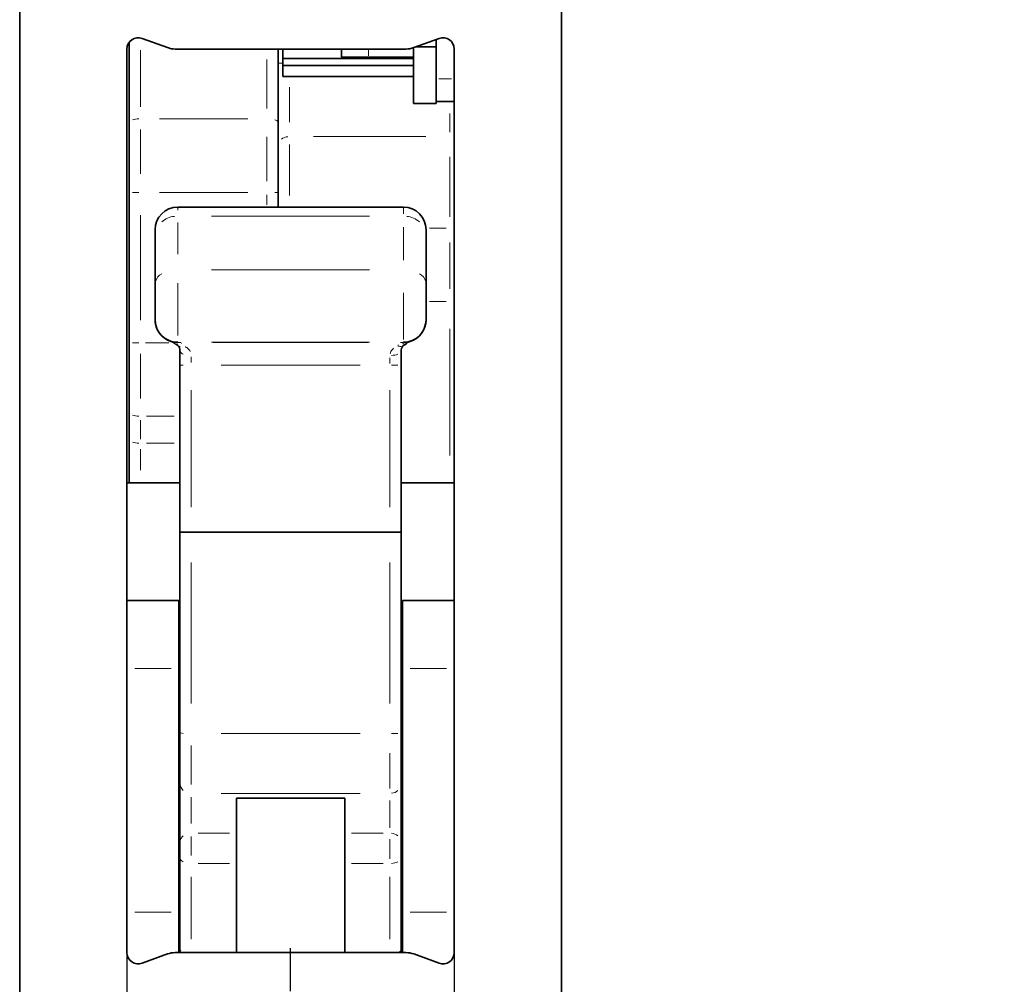
# Model space of a CAD drawing. Units: millimetres. Extents: x 0 to 210, y 0 to 297.
# Drawn here: x 54 to 76, y 150 to 171 of the extents above; entities that cross this region are included whole.
import ezdxf

# ---------------------------------------------------------------- set-up
doc = ezdxf.new("R2010")
doc.units = ezdxf.units.MM
doc.layers.add('CENTERLINE', color=7, linetype='Continuous')
doc.layers.add('DIMENSION', color=7, linetype='Continuous')
doc.styles.add('SLDTEXTSTYLE2', font='TXT', dxfattribs={"width": 0.75})
doc.dimstyles.new('SLDDIMSTYLE1', dxfattribs={"dimtxt": 3.5, "dimasz": 3, "dimexe": 0, "dimexo": 0.0625, "dimgap": 0.875, "dimtad": 1, "dimlfac": 2, "dimrnd": 1e-09, "dimzin": 12, "dimdsep": 46, "dimtxsty": 'SLDTEXTSTYLE2', "dimsah": 1, "dimcen": 0.09, "dimadec": 0, "dimazin": 3, "dimtfac": 1, "dimtofl": 0, "dimtmove": 0, "dimatfit": 3, "dimfxl": 1, "dimfrac": 2, "dimtolj": 1, "dimtzin": 12, "dimarcsym": 0})

# ---------------------------------------------------------------- blocks, each defined once
blk = doc.blocks.new('_D_22')
at = {"layer": 'DIMENSION'}
for p, q in [((56.214, 150.323), (56.214, 141.363)), ((63.464, 150.323), (63.464, 141.363)), ((56.214, 142.363), (63.464, 142.363)), ((63.464, 142.363), (75.42, 142.363))]:
    blk.add_line(p, q, dxfattribs=at)
for points in [[(56.214, 142.363), (59.214, 141.963), (59.214, 142.763)], [(63.464, 142.363), (60.464, 142.763), (60.464, 141.963)]]:
    blk.add_solid(points, dxfattribs=at)
at = {"layer": 'DIMENSION', "insert": (66.368, 146.875), "char_height": 3.5, "attachment_point": 1, "style": 'SLDTEXTSTYLE2'}
blk.add_mtext('14,5', dxfattribs=at)
blk = doc.blocks.new('SW_CENTERMARKSYMBOL_11')
at = {"layer": 'CENTERLINE', "color": 0}
for p, q in [((0, 2.5), (0, 3.45)), ((0, 0), (0, 1.25)), ((-2.5, 0), (-3.45, 0)), ((0, 0), (-1.25, 0)), ((0, 0), (0, -1.25)), ((0, 0), (1.25, 0)), ((2.5, 0), (3.45, 0)), ((0, -2.5), (0, -3.45))]:
    blk.add_line(p, q, dxfattribs=at)

msp = doc.modelspace()

# ---------------------------------------------------------------- linework, layer by layer
at = {"color": 7, "linetype": 'Continuous', "lineweight": 35}
for p, q in [((65.838584, 114.220441), (65.838584, 268.720441)), ((53.838584, 241.645441), (53.838584, 119.170441)), ((57.111688, 170.353094), (56.549089, 170.557864)), ((63.128078, 170.557864), (62.565479, 170.353094)), ((56.213584, 170.322941), (56.213584, 150.322941)), ((56.263584, 168.695816), (56.263584, 170.472941)), ((62.394469, 170.322941), (57.282698, 170.322941)), ((59.563584, 170.118239), (59.563584, 170.322941)), ((59.663584, 170.322941), (59.663584, 170.111005)), ((60.963584, 170.322941), (60.963584, 170.145903)), ((62.563584, 169.120527), (62.563584, 170.352409)), ((62.608682, 170.368819), (63.063584, 170.368819)), ((63.063584, 170.368819), (63.063584, 170.534389)), ((63.063584, 170.368819), (63.063584, 169.120527)), ((63.463584, 150.322941), (63.463584, 170.322941)), ((59.563584, 170.118239), (59.563584, 168.695816)), ((59.663584, 170.111005), (62.563584, 170.111005)), ((59.663584, 170.111005), (59.663584, 169.96098)), ((62.563584, 170.1458), (61.563584, 170.1458)), ((59.663584, 169.96098), (62.563584, 169.96098)), ((59.663584, 169.96098), (59.663584, 169.71098)), ((59.663584, 169.71098), (62.563584, 169.71098)), ((62.563584, 169.120527), (63.063584, 169.120527)), ((63.463584, 169.160804), (63.063584, 169.160804)), ((56.263584, 167.147316), (56.263584, 168.695816)), ((59.563584, 168.695816), (59.563584, 168.545329)), ((59.563584, 168.181751), (59.563584, 168.545329)), ((59.563584, 166.823336), (59.563584, 168.181751)), ((56.263584, 163.821916), (56.263584, 167.147316)), ((62.338584, 166.823336), (57.338584, 166.823336)), ((56.838584, 166.191747), (56.838584, 166.323336)), ((56.838584, 165.132665), (56.838584, 166.191747)), ((62.838584, 166.323336), (62.838584, 166.191747)), ((62.838584, 166.191747), (62.838584, 165.132665)), ((56.838584, 164.330853), (56.838584, 165.132665)), ((62.838584, 165.132665), (62.838584, 164.330853)), ((56.838584, 164.328553), (56.838584, 164.330853)), ((62.838584, 164.330853), (62.838584, 164.328553)), ((56.263584, 162.275467), (56.263584, 163.821916)), ((57.295588, 163.788993), (57.31763, 163.769121)), ((62.381579, 163.788993), (62.359537, 163.769121)), ((62.359537, 163.769121), (62.36996, 163.779952)), ((57.388584, 163.326254), (57.388584, 163.642827)), ((62.288584, 163.642827), (62.288584, 163.326254)), ((57.388584, 159.633348), (57.388584, 163.326254)), ((62.288584, 163.326254), (62.288584, 159.633348)), ((56.263584, 161.679565), (56.263584, 162.275467)), ((56.263584, 160.720441), (56.263584, 161.679565)), ((57.388584, 160.720441), (56.213584, 160.720441)), ((63.463584, 160.720441), (62.288584, 160.720441)), ((57.388584, 155.187401), (57.388584, 159.633348)), ((62.288584, 159.633348), (62.288584, 155.187401)), ((57.638584, 159.62606), (62.038584, 159.62606)), ((57.363584, 158.114201), (56.213584, 158.114201)), ((57.363584, 158.110468), (57.363584, 158.114201)), ((57.363584, 156.607797), (57.363584, 158.110468)), ((63.463584, 158.114201), (62.313584, 158.114201)), ((62.313584, 158.110468), (62.313584, 158.114201)), ((62.313584, 156.607797), (62.313584, 158.110468)), ((57.363584, 157.720441), (57.388584, 157.720441)), ((62.288584, 157.720441), (62.313584, 157.720441)), ((57.388584, 156.638401), (57.363584, 156.638401)), ((57.363584, 151.221002), (57.363584, 156.607797)), ((62.313584, 156.638401), (62.288584, 156.638401)), ((62.313584, 151.221002), (62.313584, 156.607797)), ((57.388584, 154.082172), (57.388584, 155.187401)), ((62.288584, 155.187401), (62.288584, 154.082172)), ((57.363584, 154.388401), (57.388584, 154.388401)), ((62.288584, 154.388401), (62.313584, 154.388401)), ((57.388584, 152.764388), (57.388584, 154.082172)), ((62.288584, 154.082172), (62.288584, 152.764388)), ((58.638584, 153.739193), (61.038584, 153.739193)), ((58.638584, 153.739193), (58.638584, 150.322941)), ((61.038584, 150.322941), (61.038584, 153.739193)), ((57.388584, 153.1785), (57.363584, 153.1785)), ((62.313584, 153.1785), (62.288584, 153.1785)), ((57.388584, 152.429066), (57.388584, 152.764388)), ((62.288584, 152.764388), (62.288584, 152.429066)), ((57.388584, 150.406579), (57.388584, 152.429066)), ((62.288584, 152.429066), (62.288584, 150.406579)), ((57.363584, 151.6785), (57.388584, 151.6785)), ((62.288584, 151.6785), (62.313584, 151.6785)), ((57.363584, 150.322941), (57.363584, 151.221002)), ((62.313584, 150.322941), (62.313584, 151.221002)), ((56.549089, 150.088017), (57.111688, 150.292787)), ((57.282698, 150.322941), (62.394469, 150.322941)), ((57.388584, 150.322941), (57.388584, 150.406579)), ((62.288584, 150.406579), (62.288584, 150.322941)), ((62.565479, 150.292787), (63.128078, 150.088017))]:
    msp.add_line(p, q, dxfattribs=at)
at = {"color": 8, "linetype": 'Continuous', "lineweight": 18}
for p, q in [((56.513584, 170.299304), (56.513584, 169.045902)), ((61.563584, 170.296369), (61.563584, 170.172371)), ((59.313584, 169.00916), (59.313584, 170.091097)), ((59.64092, 170.0072), (59.582614, 170.0072)), ((59.813584, 169.477795), (59.813584, 168.703847)), ((63.123584, 169.660718), (63.403584, 169.660718)), ((63.363584, 168.481044), (63.363584, 168.891996)), ((56.933584, 168.777316), (58.893584, 168.777316)), ((56.513584, 168.539759), (56.513584, 167.561926)), ((59.313584, 167.396225), (59.313584, 168.379743)), ((60.346084, 168.384579), (62.831084, 168.384579)), ((63.460703, 168.36864), (63.459254, 168.369139)), ((59.813584, 168.207532), (59.813584, 167.077445)), ((63.363584, 166.604831), (63.363584, 167.940106)), ((56.476264, 167.147316), (56.336807, 167.147316)), ((58.893584, 167.147316), (56.933584, 167.147316)), ((59.313584, 166.871933), (59.313584, 167.098719)), ((59.559908, 167.147316), (59.49036, 167.147316)), ((56.513584, 166.648506), (56.513584, 164.320726)), ((57.338584, 166.818665), (57.338584, 166.756565)), ((58.088584, 166.625952), (61.588584, 166.625952)), ((62.338584, 166.672311), (62.338584, 166.818517)), ((57.338584, 166.482908), (57.338584, 165.782321)), ((62.338584, 165.646138), (62.338584, 166.381105)), ((62.916409, 166.356302), (63.28467, 166.356302)), ((63.460703, 166.372241), (63.459254, 166.371742)), ((63.363584, 165.016277), (63.363584, 166.037034)), ((58.088584, 165.434486), (61.588584, 165.434486)), ((57.338584, 165.140128), (57.338584, 163.983081)), ((62.338584, 163.892982), (62.338584, 164.925491)), ((62.917334, 164.733681), (63.284834, 164.733681)), ((63.460703, 164.733681), (63.459254, 164.733681)), ((63.363584, 161.322427), (63.363584, 164.131695)), ((56.476264, 163.821916), (56.336807, 163.821916)), ((56.624534, 163.821916), (57.142305, 163.821916)), ((57.30859, 163.778515), (57.316247, 163.770558)), ((57.315201, 163.786185), (57.333407, 163.800381)), ((57.338584, 163.830783), (57.338584, 163.830414)), ((57.375077, 163.824797), (57.378132, 163.824518)), ((57.411429, 163.816962), (57.42061, 163.808293)), ((58.088584, 163.830861), (61.588584, 163.830861)), ((58.123584, 163.830573), (61.553584, 163.830573)), ((62.21505, 163.765136), (62.227668, 163.777324)), ((62.27356, 163.823709), (62.276635, 163.823665)), ((62.312578, 163.818292), (62.360134, 163.786517)), ((62.338584, 163.830414), (62.338584, 163.830783)), ((56.513584, 163.573349), (56.513584, 162.59115)), ((57.319227, 163.772953), (57.342767, 163.759244)), ((62.217161, 163.749517), (62.248244, 163.744939)), ((57.638584, 163.508607), (57.638584, 163.382002)), ((62.038584, 163.360308), (62.038584, 163.488154)), ((61.378584, 163.327696), (58.298584, 163.327696)), ((57.638584, 162.772451), (57.638584, 160.181306)), ((62.038584, 160.181306), (62.038584, 162.772451)), ((56.513584, 162.10469), (56.513584, 161.687558)), ((57.257334, 162.194075), (56.644834, 162.194075)), ((56.644834, 161.598173), (57.257334, 161.598173)), ((56.513584, 161.468923), (56.513584, 160.999218)), ((57.638584, 158.957861), (57.638584, 155.8396)), ((62.038584, 155.8396), (62.038584, 158.957861)), ((57.191084, 158.110468), (56.386084, 158.110468)), ((63.291084, 158.110468), (62.486084, 158.110468)), ((57.191084, 156.607797), (56.386084, 156.607797)), ((63.291084, 156.607797), (62.486084, 156.607797)), ((58.298584, 155.171401), (61.378584, 155.171401)), ((57.638584, 154.909281), (57.638584, 154.045873)), ((62.038584, 153.953897), (62.038584, 154.739131)), ((57.638584, 153.766261), (57.638584, 153.178725)), ((58.298584, 153.845126), (61.378584, 153.845126)), ((62.038584, 153.084647), (62.038584, 153.693161)), ((57.638584, 152.889722), (57.638584, 152.469932)), ((57.788584, 152.966603), (58.488584, 152.966603)), ((61.188584, 152.966603), (61.888584, 152.966603)), ((62.038584, 152.397772), (62.038584, 152.830427)), ((57.788584, 152.29596), (58.488584, 152.29596)), ((61.188584, 152.29596), (61.888584, 152.29596)), ((57.638584, 152.000007), (57.638584, 150.618893)), ((62.038584, 150.618893), (62.038584, 152.000007)), ((57.191084, 151.221002), (56.386084, 151.221002)), ((63.291084, 151.221002), (62.486084, 151.221002))]:
    msp.add_line(p, q, dxfattribs=at)
at = {"color": 7, "linetype": 'Continuous', "lineweight": 35, "flags": 128}
msp.add_lwpolyline([(61.563584, 170.1458), (61.446529, 170.145802), (61.333973, 170.145808), (61.230241, 170.145817), (61.139319, 170.14583), (61.064702, 170.145846), (61.009256, 170.145863), (60.975112, 170.145883), (60.963584, 170.145903)], dxfattribs=at)
at = {"color": 8, "linetype": 'Continuous', "lineweight": 18, "flags": 128}
for points in [[(57.390893, 150.394094), (57.393387, 150.380611), (57.407614, 150.355642)], [(62.246909, 150.333086), (62.269553, 150.355642), (62.28378, 150.380611)]]:
    msp.add_lwpolyline(points, dxfattribs=at)
at = {"color": 7, "linetype": 'Continuous', "lineweight": 35}
for centre, radius, start, end in [((56.463584, 170.322941), 0.25, 70, 180), ((63.213584, 170.322941), 0.25, 360, 110), ((57.282698, 170.822941), 0.5, 250, 270), ((62.394469, 170.822941), 0.5, 270, 290), ((57.338584, 166.323336), 0.5, 90, 180), ((62.338584, 166.323336), 0.5, 0, 90), ((57.338579, 164.330857), 0.499996, 180.0004769, 270.0004769), ((57.338576, 164.328556), 0.499993, 180.0002916, 252.5795701), ((62.338588, 164.330857), 0.499996, 269.9995231, 359.9995231), ((62.338591, 164.328556), 0.499993, 287.4204299, 359.9997084), ((57.103138, 163.580062), 0.284657, 46.4054615, 72.4680239), ((62.574029, 163.580062), 0.284657, 107.5319761, 133.5945385), ((56.463584, 150.322941), 0.25, 180, 290), ((57.282698, 149.822941), 0.5, 90, 110), ((62.394469, 149.822941), 0.5, 70, 90), ((63.213584, 150.322941), 0.25, 250, 360)]:
    msp.add_arc(centre, radius, start, end, dxfattribs=at)
at = {"color": 8, "linetype": 'Continuous', "lineweight": 18}
for centre, radius, start, end in [((56.489507, 168.254427), 0.521859, 91.4541595, 107.0142071), ((59.47855, 168.659451), 0.094734, 30.8167315, 82.8382437), ((59.797554, 168.128426), 0.254064, 94.8068679, 129.2498861), ((57.309321, 166.132383), 0.489294, 95.321151, 131.5116644), ((62.367846, 166.132383), 0.489294, 48.4883356, 84.678849), ((57.092933, 165.115301), 0.254763, 115.0583393, 165.817528), ((62.584234, 165.115301), 0.254763, 14.182472, 64.9416607), ((57.338618, 163.713212), 0.117092, 78.9514447, 87.981065), ((62.338416, 163.710475), 0.119775, 96.3928136, 105.2808858), ((57.484565, 163.667175), 0.100554, 203.3691921, 256.9191358), ((62.061682, 163.959088), 0.419054, 271.9447349, 291.5138529), ((57.456271, 160.799763), 2.527517, 89.8745144, 91.4512317), ((62.064208, 135.030654), 28.297023, 89.6939467, 89.9763211), ((56.489503, 162.7176), 0.522495, 253.0076181, 268.5480621), ((56.489503, 162.121697), 0.522495, 253.0076181, 268.5480621), ((57.456935, 155.413551), 0.237514, 254.1987435, 271.1754343), ((62.064149, 157.726831), 2.555222, 270.2635536, 273.3925876), ((57.603053, 154.073249), 0.212448, 187.1555155, 228.3292772), ((62.051102, 154.081493), 0.234198, 276.0788063, 314.5364587), ((57.563086, 152.767092), 0.173023, 125.8277032, 170.8607051), ((62.054671, 152.710008), 0.25451, 50.8488586, 85.2146328), ((57.502549, 152.442803), 0.115296, 196.9470458, 249.3066761), ((62.060076, 152.638647), 0.341098, 272.6594202, 297.0808402)]:
    msp.add_arc(centre, radius, start, end, dxfattribs=at)
at = {"color": 7, "linetype": 'Continuous', "lineweight": 35}
for centre, start_param, end_param in [((57.638584, 159.633348), 3.141592654, 4.71238898), ((62.038584, 159.633348), 4.71238898, 6.283185307)]:
    msp.add_ellipse(centre, major_axis=(0.25, 0), ratio=0.029150286, start_param=start_param, end_param=end_param, dxfattribs=at)
for points, knots in [([(57.188888, 163.851496), (57.19163, 163.850755), (57.203215, 163.847626), (57.246352, 163.835166), (57.308766, 163.831897), (57.338584, 163.830335)], [0, 0, 0, 0, 0.139347243, 0.588828097, 1, 1, 1, 1]), ([(57.388584, 163.642827), (57.38736, 163.6611), (57.385645, 163.686725), (57.371062, 163.729686), (57.337439, 163.769586), (57.311279, 163.781717), (57.295588, 163.788993)], [0, 0, 0, 0, 0.1843356744, 0.2584939932, 0.5552317165, 1, 1, 1, 1]), ([(62.362648, 163.777121), (62.353005, 163.772331), (62.33283, 163.762311), (62.301782, 163.724625), (62.289629, 163.676968), (62.288833, 163.650985), (62.288584, 163.642827)], [0, 0, 0, 0, 0.328546349, 0.687328664, 0.901822121, 1, 1, 1, 1]), ([(62.338584, 163.830335), (62.339776, 163.830329), (62.368475, 163.83017), (62.432171, 163.836334), (62.47391, 163.847562), (62.485529, 163.850743), (62.488279, 163.851496)], [0, 0, 0, 0, 0.017091868, 0.411185896, 0.860656069, 1, 1, 1, 1]), ([(62.36996, 163.779952), (62.370585, 163.780364), (62.371731, 163.781119), (62.373718, 163.782651), (62.375781, 163.784392), (62.377099, 163.78562), (62.377743, 163.786221)], [0, 0, 0, 0, 0.309640023, 0.5667101409, 0.7879768629, 1, 1, 1, 1])]:
    msp.add_open_spline(points, degree=3, knots=knots, dxfattribs=at)
at = {"color": 8, "linetype": 'Continuous', "lineweight": 18}
for points, knots in [([(57.300471, 163.785259), (57.300766, 163.784985), (57.301736, 163.784085), (57.302655, 163.783327), (57.303294, 163.7828)], [0, 0, 0, 0, 0.304504815, 1, 1, 1, 1]), ([(57.338584, 163.830335), (57.35459, 163.830412), (57.371225, 163.830491), (57.387951, 163.83057), (57.388584, 163.830573)], [0, 0, 0, 0, 0.962185604, 1, 1, 1, 1]), ([(57.374415, 163.824857), (57.378887, 163.827524), (57.383627, 163.830349), (57.38832, 163.830561), (57.388584, 163.830573)], [0, 0, 0, 0, 0.943775595, 1, 1, 1, 1]), ([(57.388584, 163.830573), (57.388934, 163.830558), (57.394104, 163.830331), (57.399367, 163.826909), (57.404274, 163.823719)], [0, 0, 0, 0, 0.067820948, 1, 1, 1, 1]), ([(62.272893, 163.823719), (62.2778, 163.826909), (62.283063, 163.830331), (62.288233, 163.830558), (62.288584, 163.830573)], [0, 0, 0, 0, 0.932175058, 1, 1, 1, 1]), ([(62.288584, 163.830573), (62.289216, 163.83057), (62.305942, 163.830491), (62.322577, 163.830412), (62.338584, 163.830335)], [0, 0, 0, 0, 0.037814396, 1, 1, 1, 1]), ([(62.288584, 163.830573), (62.288847, 163.830561), (62.29354, 163.830349), (62.29828, 163.827524), (62.302753, 163.824857)], [0, 0, 0, 0, 0.056224762, 1, 1, 1, 1]), ([(57.330039, 163.762345), (57.336492, 163.758423), (57.353689, 163.747968), (57.376201, 163.743461), (57.391072, 163.741945), (57.392079, 163.741843)], [0, 0, 0, 0, 0.358927561, 0.956576447, 1, 1, 1, 1]), ([(57.505808, 163.734187), (57.509732, 163.731918), (57.527674, 163.721539), (57.556939, 163.699705), (57.591772, 163.66735), (57.608374, 163.640722), (57.616772, 163.627251)], [0, 0, 0, 0, 0.088634094, 0.405345831, 0.699170612, 1, 1, 1, 1]), ([(62.045592, 163.575678), (62.046986, 163.587095), (62.049245, 163.605606), (62.071189, 163.649864), (62.097874, 163.67641), (62.119867, 163.698288)], [0, 0, 0, 0, 0.220537588, 0.357578377, 1, 1, 1, 1]), ([(62.217979, 163.748946), (62.233264, 163.745306), (62.25446, 163.740259), (62.276209, 163.741109), (62.284416, 163.741759), (62.287103, 163.742049), (62.288107, 163.742157)], [0, 0, 0, 0, 0.633479907, 0.878432619, 0.954555823, 1, 1, 1, 1])]:
    msp.add_open_spline(points, degree=3, knots=knots, dxfattribs=at)

# ---------------------------------------------------------------- block references
at = {"layer": 'CENTERLINE'}
msp.add_blockref('SW_CENTERMARKSYMBOL_11', (59.838584, 146.970441), dxfattribs=at)

# ---------------------------------------------------------------- dimensions: what is measured, and where the dimension line sits
at = {"layer": 'DIMENSION'}
dim = msp.add_linear_dim(base=(63.463584, 142.362988), p1=(56.213584, 150.322941), p2=(63.463584, 150.322941), dimstyle='SLDDIMSTYLE1', dxfattribs=at)
dim.commit()
dim.dimension.update_dxf_attribs({"geometry": '_D_22', "text_midpoint": (70.894165, 142.362988), "dimtype": 160})

doc.saveas('drawing.dxf')
